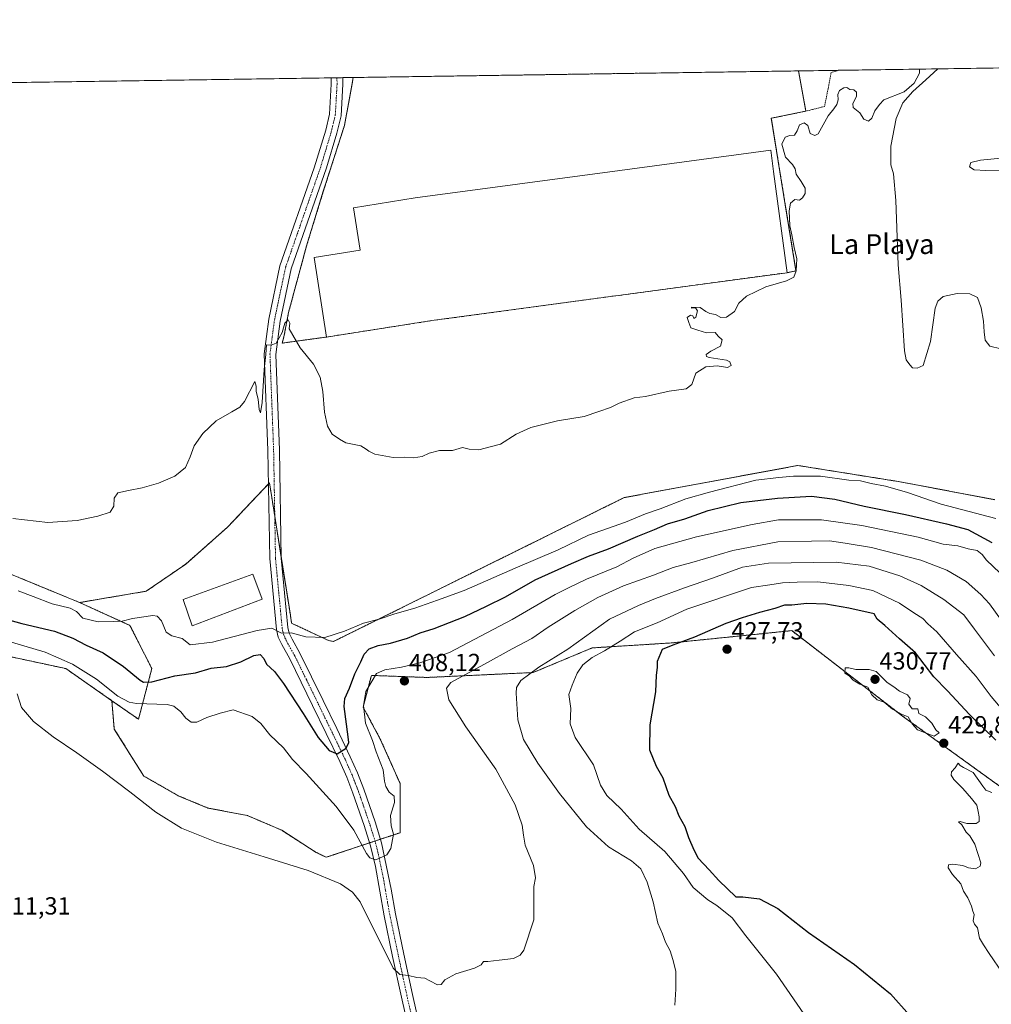
# Model space of a CAD drawing. Units: metres. Extents: x 600478 to 603933, y 4738418 to 4740782.
# Drawn here: x 602187 to 602580, y 4740384 to 4740782 of the extents above; entities that cross this region are included whole.
import ezdxf
from ezdxf.enums import TextEntityAlignment as Align

# ---------------------------------------------------------------- set-up
doc = ezdxf.new("R2010")
doc.units = ezdxf.units.M
doc.header["$MEASUREMENT"] = 0
for name, pattern in [('TRAZO_Y_PUNTO', [1, 0.5, -0.25, 0, -0.25]), ('TRAZOS', [0.75, 0.5, -0.25]), ('TRAZOSX2', [1.5, 1, -0.5])]:
    doc.linetypes.add(name, pattern=pattern)
for name, color, linetype, lineweight in [('Agrupación de edificios', 2, 'TRAZOSX2', 0), ('Agrupación de edificios CxS', 19, 'Continuous', 0), ('Alambrada', 19, 'TRAZOS', 0), ('Arbolado forestal', 92, 'TRAZOS', 0), ('Arbolado forestal CxS', 92, 'Continuous', 0), ('Carátula', 7, 'Continuous', 5), ('Comarca CxS', 133, 'Continuous', 0), ('Comunidad Autónoma CxS', 142, 'Continuous', 0), ('Cultivos herbáceos CxS', 92, 'Continuous', 0), ('Curva de nivel maestra', 36, 'Continuous', 30), ('Curva de nivel normal', 36, 'Continuous', 0), ('Edificación industrial', 135, 'Continuous', 13), ('Edificación industrial Cxs', 135, 'Continuous', 13), ('Entidad de ámbito territorial CxS', 92, 'Continuous', 0), ('Municipio CxS', 142, 'Continuous', 0), ('Núcleo urbano', 19, 'Continuous', 0), ('Núcleo urbano CxS', 19, 'Continuous', 0), ('Pista no pavimentada', 254, 'Continuous', 13), ('Pista no pavimentada Cxs', 254, 'Continuous', 0), ('Pista pavimentada eje', 135, 'TRAZO_Y_PUNTO', 0), ('Provincia CxS', 1, 'Continuous', 0), ('Punto de cota en terreno', 7, 'Continuous', 0), ('Rótulo de punto de cota en terreno', 19, 'Continuous', 0), ('Texto cartográfico', 19, 'Continuous', 0)]:
    doc.layers.add(name, color=color, linetype=linetype, lineweight=lineweight)
doc.styles.add('Arial', font='txt', dxfattribs={"height": 0.2})

# ---------------------------------------------------------------- blocks, each defined once
blk = doc.blocks.new('*U155')
at = {"layer": 'Cultivos herbáceos CxS', "color": 92, "linetype": 'Continuous', "lineweight": 0}
blk.add_polyline3d([(602166.63, 4740527.78, 408.34), (602205.89, 4740519.33, 407.22), (602224.51, 4740506.35, 406.35), (602224.51, 4740506.35, 406.35), (602225.47, 4740494.84, 408.47), (602237.42, 4740475.91, 409.05), (602251.36, 4740467.95, 408.02), (602263.31, 4740462.97, 408.2), (602279.25, 4740459.98, 408.33), (602293.19, 4740454, 408.97), (602307.13, 4740445.04, 409.14), (602311.11, 4740443.05, 409), (602340.99, 4740453.01, 405.51), (602340.99, 4740472.92, 406), (602333.02, 4740490.85, 406.02), (602326.05, 4740503.8, 404.75), (602329.39, 4740516.58, 404.01), (602351.95, 4740515.75, 408.03), (602394.77, 4740517.74, 415.29), (602418.67, 4740527.7, 417.32), (602450.54, 4740529.69, 424.71), (602474.79, 4740532.16, 427.09), (602499.34, 4740534.67, 428.67), (602544.13, 4740500.15, 429.86), (602621.83, 4740444.04, 430.32)], dxfattribs=at)
blk = doc.blocks.new('*U173')
at = {"layer": 'Curva de nivel normal', "color": 36, "linetype": 'Continuous', "lineweight": 0}
blk.add_polyline3d([(602583.49, 4740558, 405), (602578, 4740563.1, 405), (602576.29, 4740565.4, 405), (602574.29, 4740567.09, 405), (602570.62, 4740567.73, 405), (602566.51, 4740568.98, 405), (602560.51, 4740569.6, 405), (602550.48, 4740572.49, 405), (602527.68, 4740577.2, 405), (602511.36, 4740579.44, 405), (602493.98, 4740579.5, 405), (602483.32, 4740577.59, 405), (602460.78, 4740572.57, 405), (602443.94, 4740567.82, 405), (602435.28, 4740563.91, 405), (602428.6, 4740560.41, 405), (602416.32, 4740555.42, 405), (602409.41, 4740552.13, 405), (602403.67, 4740549.25, 405), (602386.27, 4740539.14, 405), (602360.92, 4740525.9, 405), (602349.01, 4740521.68, 405), (602341.59, 4740519.96, 405), (602334.8, 4740518.84, 405), (602331.42, 4740517.38, 405), (602327.22, 4740510.12, 405), (602326.19, 4740504.35, 405), (602327.09, 4740497.29, 405), (602329.88, 4740490.28, 405), (602331.3, 4740485.71, 405), (602334.12, 4740478.48, 405), (602334.7, 4740473.84, 405), (602335.22, 4740471.69, 405), (602336.66, 4740469.45, 405), (602338.62, 4740467.74, 405), (602338.8, 4740465.27, 405), (602337.16, 4740459.91, 405), (602337.44, 4740455.72, 405), (602338.3, 4740452.37, 405), (602337.26, 4740446.56, 405), (602335.66, 4740444.11, 405), (602331.16, 4740442.07, 405), (602328.73, 4740442.84, 405), (602327.47, 4740444.57, 405), (602322.31, 4740454.09, 405), (602315.2, 4740463.61, 405), (602302.98, 4740476.92, 405), (602297.47, 4740482.55, 405), (602293.82, 4740487.27, 405), (602288.32, 4740492.5, 405), (602284.77, 4740497.14, 405), (602281.25, 4740499.94, 405), (602273.58, 4740502.6, 405), (602268.25, 4740501.33, 405), (602262.9, 4740499.62, 405), (602258.86, 4740497.73, 405), (602256.57, 4740497.71, 405), (602254.43, 4740499.23, 405), (602252.44, 4740501.9, 405), (602249.58, 4740504.09, 405), (602246.82, 4740504.81, 405), (602234.48, 4740505.21, 405), (602231.48, 4740505.72, 405), (602226.95, 4740508.24, 405), (602218.31, 4740515.05, 405), (602208.61, 4740521.12, 405), (602197.52, 4740525.99, 405), (602180.28, 4740531.06, 405)], dxfattribs=at)
blk = doc.blocks.new('*U178')
at = {"layer": 'Curva de nivel normal', "color": 36, "linetype": 'Continuous', "lineweight": 0}
for points in [[(602184.5, 4740580, 390), (602198.61, 4740578.32, 390), (602210.43, 4740579.14, 390), (602218.83, 4740580.89, 390), (602223.82, 4740582.58, 390), (602225.36, 4740584.99, 390), (602225.39, 4740588.21, 390), (602226.91, 4740590.43, 390), (602231.17, 4740591.37, 390), (602236.79, 4740592.38, 390), (602243.32, 4740594.33, 390), (602250.02, 4740597.15, 390), (602254.32, 4740600.66, 390), (602256.12, 4740604.92, 390), (602257.74, 4740609.42, 390), (602261.26, 4740614.34, 390), (602266.6, 4740619.45, 390), (602272.93, 4740623.07, 390), (602276.19, 4740624.96, 390), (602278.1, 4740627.24, 390), (602282.25, 4740635.33, 390), (602282.85, 4740633.55, 390), (602282.85, 4740631.27, 390), (602283.6, 4740628.2, 390), (602284.01, 4740624.08, 390), (602284.56, 4740622.73, 390), (602285.21, 4740626.84, 390), (602286.12, 4740640.27, 390), (602286.78, 4740646.26, 390), (602287.05, 4740650.19, 390), (602288.84, 4740650.08, 390), (602290.87, 4740650.85, 390), (602293.38, 4740655.16, 390), (602294.43, 4740658.97, 390), (602295.83, 4740660.35, 390), (602296.38, 4740658.97, 390), (602296.15, 4740656.71, 390), (602300.57, 4740648.95, 390), (602306.02, 4740642.34, 390), (602308.67, 4740637.09, 390), (602309.77, 4740631.3, 390), (602310.46, 4740623.03, 390), (602311.7, 4740617.37, 390), (602313.62, 4740614.1, 390), (602316.57, 4740612.05, 390), (602319.11, 4740610.59, 390), (602325.2, 4740609.34, 390), (602327.26, 4740608.07, 390), (602328.44, 4740607.25, 390), (602330.81, 4740605.95, 390), (602338.28, 4740604.69, 390), (602342.74, 4740604.75, 390), (602346.5, 4740604.46, 390), (602349.88, 4740605, 390), (602352.83, 4740606.44, 390), (602356.92, 4740607.48, 390), (602362.26, 4740607.5, 390), (602366.27, 4740608.74, 390), (602368.9, 4740608.04, 390), (602372.81, 4740607.72, 390), (602377.9, 4740609.05, 390), (602381.6, 4740609.98, 390), (602387.93, 4740614.15, 390), (602393.93, 4740616.78, 390), (602404.6, 4740619.44, 390), (602415.38, 4740621.23, 390), (602421.4, 4740623.24, 390), (602426.05, 4740624.8, 390), (602429.6, 4740626.6, 390), (602435.61, 4740628.77, 390), (602440.28, 4740629.33, 390), (602449.76, 4740631.48, 390), (602456.6, 4740632.41, 390), (602458.95, 4740634.21, 390), (602460.62, 4740638.78, 390), (602464.61, 4740641.35, 390), (602469.22, 4740641.72, 390), (602473.35, 4740641.04, 390), (602474.9, 4740641.78, 390), (602474.31, 4740643.27, 390), (602472.97, 4740643.96, 390), (602465.99, 4740645.1, 390), (602464.87, 4740645.48, 390), (602464.77, 4740646.33, 390), (602466.66, 4740647.57, 390), (602470.48, 4740649.59, 390), (602471.27, 4740652.17, 390), (602469.62, 4740653.66, 390), (602468.32, 4740655.21, 390), (602464.82, 4740655.11, 390), (602461.39, 4740656.06, 390), (602458.49, 4740657.04, 390), (602457.77, 4740659.27, 390), (602457.08, 4740661.23, 390), (602458.39, 4740662.21, 390), (602459.36, 4740661.98, 390), (602459.79, 4740660.84, 390), (602460.62, 4740661.42, 390), (602461.28, 4740663.99, 390), (602460.44, 4740665.13, 390), (602458.82, 4740664.99, 390), (602458.83, 4740665.35, 390), (602462.35, 4740665.27, 390), (602464.56, 4740663.68, 390), (602466.19, 4740662.88, 390), (602468.5, 4740662.48, 390), (602470.61, 4740661.28, 390), (602472.94, 4740661.43, 390), (602476.13, 4740663.68, 390), (602477.9, 4740667.07, 390), (602481.01, 4740669.84, 390), (602488.83, 4740673.61, 390), (602497.23, 4740676.05, 390), (602500.17, 4740677.54, 390), (602501.09, 4740680.07, 390), (602501.39, 4740685.01, 390), (602500.34, 4740689.48, 390), (602499.37, 4740694.65, 390), (602498.58, 4740698.31, 390), (602498.35, 4740704.38, 390), (602498.88, 4740707.41, 390), (602500.61, 4740708.88, 390), (602502.44, 4740708.63, 390), (602503.67, 4740709.55, 390), (602504.76, 4740711.41, 390), (602504.74, 4740713.54, 390), (602503.2, 4740716.26, 390), (602501.07, 4740719.15, 390), (602500.72, 4740721.32, 390), (602499.68, 4740723.1, 390), (602496.84, 4740726.09, 390), (602495.27, 4740731.36, 390), (602496.61, 4740734.07, 390), (602498.61, 4740734.74, 390), (602500.45, 4740734.91, 390), (602501.56, 4740736.63, 390), (602502.44, 4740739.06, 390), (602504.42, 4740739.96, 390), (602505.8, 4740738.81, 390), (602506.76, 4740735.59, 390), (602508.71, 4740734.84, 390), (602510.07, 4740735.41, 390), (602514.1, 4740742.73, 390), (602516.36, 4740745.53, 390), (602517.6, 4740747.39, 390), (602518.12, 4740749.2, 390), (602518.02, 4740751.31, 390), (602518.64, 4740753.04, 390), (602520.4, 4740754.11, 390), (602521.58, 4740754.14, 390), (602522.78, 4740753.37, 390), (602524.46, 4740753.21, 390), (602525.56, 4740752.35, 390), (602525.54, 4740750.5, 390), (602523.98, 4740747.78, 390), (602524.14, 4740746.1, 390), (602526.82, 4740743.94, 390), (602528.46, 4740741.41, 390), (602530.42, 4740740.65, 390), (602531.77, 4740741.82, 390), (602532.9, 4740744.74, 390), (602534.85, 4740747.32, 390), (602536.6, 4740749.22, 390), (602544.79, 4740752.5, 390), (602548.8, 4740756.02, 390), (602550.92, 4740759.99, 390), (602550.99, 4740761.64, 390)], [(602558.4, 4740761.75, 390), (602553.59, 4740757.31, 390), (602548.28, 4740752.52, 390), (602544.28, 4740747.97, 390), (602541.52, 4740741.66, 390), (602539.44, 4740730.46, 390), (602539.42, 4740722.94, 390), (602540.52, 4740719.36, 390), (602541.43, 4740708.54, 390), (602542.4, 4740682.56, 390), (602543.54, 4740668.31, 390), (602544.91, 4740647.78, 390), (602545.63, 4740644.16, 390), (602547.04, 4740642.09, 390), (602548.18, 4740640.96, 390), (602550.02, 4740640.8, 390), (602552.5, 4740641.9, 390), (602555.45, 4740651.55, 390), (602557.37, 4740665.02, 390), (602558.33, 4740667.88, 390), (602560.55, 4740669.67, 390), (602566.21, 4740670.88, 390), (602571.27, 4740670.85, 390), (602574.38, 4740669.33, 390), (602575.95, 4740665.16, 390), (602576.81, 4740659.74, 390), (602577.08, 4740655.43, 390), (602577.47, 4740652.09, 390), (602579.41, 4740649.7, 390), (602583.83, 4740648.53, 390)], [(602584.01, 4740720.49, 390), (602577.85, 4740720.62, 390), (602573.12, 4740720.88, 390), (602571.18, 4740722.16, 390), (602571.67, 4740723.83, 390), (602575.61, 4740724.82, 390), (602583.93, 4740725.65, 390)]]:
    blk.add_polyline3d(points, dxfattribs=at)
blk = doc.blocks.new('*U179')
at = {"layer": 'Curva de nivel normal', "color": 36, "linetype": 'Continuous', "lineweight": 0}
blk.add_polyline3d([(602587.21, 4740534.49, 410), (602579.26, 4740545.53, 410), (602575.8, 4740549.27, 410), (602569.78, 4740554.51, 410), (602562.08, 4740559.16, 410), (602551.49, 4740563.18, 410), (602531.55, 4740568.29, 410), (602520.94, 4740570.08, 410), (602514.62, 4740570.93, 410), (602507.28, 4740570.82, 410), (602493.75, 4740570.58, 410), (602475.5, 4740567.04, 410), (602458.91, 4740562.22, 410), (602451.37, 4740560.13, 410), (602443.47, 4740557.08, 410), (602431.27, 4740552.78, 410), (602420.9, 4740548.13, 410), (602411.64, 4740542.85, 410), (602400.92, 4740536.06, 410), (602394.27, 4740531.46, 410), (602386.3, 4740527.34, 410), (602375.14, 4740521.12, 410), (602361.51, 4740513.71, 410), (602359.79, 4740511.45, 410), (602360.73, 4740506.71, 410), (602367.54, 4740495.79, 410), (602379.78, 4740478.66, 410), (602387.58, 4740464.33, 410), (602390.42, 4740456.09, 410), (602390.94, 4740452.02, 410), (602391.52, 4740447.96, 410), (602394.98, 4740439.75, 410), (602395.77, 4740434.82, 410), (602395.05, 4740431.3, 410), (602395.06, 4740426.78, 410), (602395.12, 4740417.84, 410), (602391.01, 4740405.58, 410), (602389.61, 4740403.5, 410), (602386.8, 4740402.18, 410), (602381.12, 4740401.55, 410), (602376.46, 4740400.9, 410), (602374.67, 4740400.96, 410), (602373.73, 4740399.58, 410), (602371.13, 4740398.22, 410), (602363.6, 4740395.92, 410), (602359.11, 4740393.56, 410), (602357.66, 4740391.7, 410), (602356.08, 4740391.55, 410), (602353, 4740393.08, 410), (602351.06, 4740394.18, 410), (602347.74, 4740394.54, 410), (602344.42, 4740395.31, 410), (602340.92, 4740395.7, 410), (602338.2, 4740398.2, 410), (602324.91, 4740425.1, 410), (602321.75, 4740428.99, 410), (602316.95, 4740432.28, 410), (602303.89, 4740437.72, 410), (602286.01, 4740443.22, 410), (602266.84, 4740449.17, 410), (602252.61, 4740454.8, 410), (602242.3, 4740461.31, 410), (602231.72, 4740469.54, 410), (602220.67, 4740477.91, 410), (602210.3, 4740485.22, 410), (602200.74, 4740491.81, 410), (602192.77, 4740497.93, 410), (602187.97, 4740503.59, 410), (602186.19, 4740509.12, 410)], dxfattribs=at)
blk = doc.blocks.new('5PATER')
at = {"layer": 'Carátula', "linetype": 'Continuous', "lineweight": 5}
h = blk.add_hatch(color=250, dxfattribs=at)
edge = h.paths.add_edge_path()
edge.add_ellipse((0, 0.01), major_axis=(-1.33, -1.34), ratio=0.999422, start_angle=0, end_angle=360)
blk = doc.blocks.new('*U190')
at = {"layer": 'Alambrada', "color": 19, "linetype": 'TRAZOS', "lineweight": 0}
for points in [[(602502.07, 4740760.91, 394.72), (602505.02, 4740744.64, 405.02)], [(602311.29, 4740653.35, 389.44), (602293.33, 4740650.88, 390.1), (602294.21, 4740654.08, 390.09), (602295.89, 4740663.2, 399.25), (602303.3, 4740690.56, 389.91), (602309.98, 4740712.24, 390.22), (602313.01, 4740721.69, 390.18), (602318.5, 4740738.8, 389.23), (602321.82, 4740756.64, 390.3), (602321.99, 4740758.24, 389.62)]]:
    blk.add_polyline3d(points, dxfattribs=at)

msp = doc.modelspace()

# ---------------------------------------------------------------- linework, layer by layer
at = {"layer": 'Agrupación de edificios', "color": 2, "linetype": 'TRAZOSX2', "lineweight": 0}
for points in [[(602321.99, 4740758.24, 389.21), (602502.07, 4740760.91, 389.08)], [(602502.07, 4740760.91, 389.08), (602505.02, 4740744.64, 389.5)], [(602311.29, 4740653.35, 389.16), (602293.33, 4740650.88, 389.94), (602294.21, 4740654.08, 389.86), (602295.89, 4740663.2, 389.93), (602303.3, 4740690.56, 388.94), (602309.98, 4740712.24, 389.01), (602313.01, 4740721.69, 388.79), (602318.5, 4740738.8, 388.82), (602321.82, 4740756.64, 389.14), (602321.99, 4740758.24, 389.21)], [(602505.02, 4740744.64, 389.5), (602491.05, 4740741.76, 389.18), (602494.55, 4740720.17, 389.44), (602501.05, 4740680.08, 389.81), (602497.5, 4740679.36, 389.14)], [(602497.5, 4740679.36, 389.14), (602353.82, 4740659.97, 388.92)], [(602353.82, 4740659.97, 388.92), (602311.29, 4740653.35, 389.16)]]:
    msp.add_polyline3d(points, dxfattribs=at)
at = {"layer": 'Agrupación de edificios CxS', "color": 19, "linetype": 'Continuous', "lineweight": 0}
msp.add_polyline3d([(602311.29, 4740653.35, 389.16), (602293.33, 4740650.88, 389.94), (602294.21, 4740654.08, 389.86), (602295.89, 4740663.2, 389.93), (602303.3, 4740690.56, 388.94), (602309.98, 4740712.24, 389.01), (602313.01, 4740721.69, 388.79), (602318.5, 4740738.8, 388.82), (602321.82, 4740756.64, 389.14), (602321.99, 4740758.24, 389.21), (602502.07, 4740760.91, 389.08), (602505.02, 4740744.64, 389.5), (602491.05, 4740741.76, 389.18), (602494.55, 4740720.17, 389.44), (602501.05, 4740680.08, 389.81), (602497.5, 4740679.36, 389.14), (602353.82, 4740659.97, 388.92), (602311.29, 4740653.35, 389.16)], close=True, dxfattribs=at)
at = {"layer": 'Alambrada', "color": 19, "linetype": 'TRAZOS', "lineweight": 0}
for points in [[(602518.28, 4740761.15, 389.2), (602515.29, 4740760.24, 389.19), (602512.62, 4740746.56, 389.68), (602505.02, 4740744.64, 405.02)], [(602505.02, 4740744.64, 405.02), (602491.05, 4740741.76, 406.38), (602494.55, 4740720.17, 400.15), (602501.05, 4740680.08, 390.15), (602497.5, 4740679.36, 394.23)]]:
    msp.add_polyline3d(points, dxfattribs=at)
at = {"layer": 'Arbolado forestal', "color": 92, "linetype": 'TRAZOS', "lineweight": 0}
for points in [[(602211.48, 4740546.04, 392.85), (602238.41, 4740550.61, 392.03), (602254.35, 4740561.56, 391.42), (602271.28, 4740576.5, 391.02), (602287.78, 4740593.96, 390.81), (602288.21, 4740594.42, 390.86), (602290.35, 4740580.88, 391.74), (602292.98, 4740564.18, 392.86), (602296.66, 4740540.93, 394.3), (602297.17, 4740537.66, 394.55), (602312.11, 4740530.69, 395.26), (602314.09, 4740530.29, 395.56), (602431.62, 4740588.45, 392.61), (602501.81, 4740601.43, 392.72), (602543.17, 4740594.83, 393.33), (602581.43, 4740587.6, 392.74)], [(602173.06, 4740561.84, 391.31), (602211.48, 4740546.04, 392.85)], [(602224.51, 4740506.36, 406.35), (602235.27, 4740498.86, 405.94), (602240.65, 4740519.33, 398.03), (602231.82, 4740536.78, 395.51), (602211.48, 4740546.04, 392.85)], [(602224.51, 4740506.36, 406.35), (602205.89, 4740519.33, 407.22), (602166.63, 4740527.78, 408.34), (602147.67, 4740527.78, 408.66), (602129.89, 4740519.88, 408.75), (602126.34, 4740518.3, 408.42), (602085.49, 4740523.24, 409.53), (602082.3, 4740524.19, 409.2), (602057.61, 4740535.68, 406.61), (602057.6, 4740535.68, 406.61), (602057.47, 4740535.66, 406.63), (602044.26, 4740533.77, 408.07), (602035.49, 4740532.52, 408.52), (602014.31, 4740524.39, 409.49), (601972.86, 4740532.48, 407.9), (601932.01, 4740538.84, 405.35), (601922.13, 4740535.94, 406.44), (601891.72, 4740526.99, 406.71), (601879.08, 4740520.67, 406.7), (601856.17, 4740505.66, 407.59), (601822.99, 4740509.61, 407.37), (601785.86, 4740512.77, 406.53), (601741.65, 4740515.04, 407.21)], [(602621.83, 4740444.04, 430.32), (602544.13, 4740500.15, 429.86), (602499.34, 4740534.67, 428.67), (602474.79, 4740532.16, 427.09), (602450.54, 4740529.69, 424.71), (602418.67, 4740527.7, 417.32), (602394.77, 4740517.74, 415.29), (602351.95, 4740515.75, 408.03), (602329.39, 4740516.58, 404.01), (602326.05, 4740503.8, 404.75), (602333.02, 4740490.85, 406.02), (602340.99, 4740472.93, 406), (602340.99, 4740453.01, 405.51), (602333.07, 4740450.37, 404.13), (602330.85, 4740449.63, 404.05), (602328.63, 4740448.89, 404.1), (602311.11, 4740443.05, 409), (602307.13, 4740445.04, 409.14), (602293.19, 4740454, 408.97), (602279.24, 4740459.98, 408.33), (602263.31, 4740462.97, 408.2), (602251.36, 4740467.95, 408.02), (602237.42, 4740475.91, 409.05), (602225.47, 4740494.84, 408.47), (602224.51, 4740506.36, 406.35)]]:
    msp.add_polyline3d(points, dxfattribs=at)
at = {"layer": 'Arbolado forestal CxS', "color": 92, "linetype": 'Continuous', "lineweight": 0}
for points in [[(602621.83, 4740444.04, 430.32), (602544.13, 4740500.15, 429.86), (602499.34, 4740534.67, 428.67), (602474.79, 4740532.16, 427.09), (602450.54, 4740529.69, 424.71), (602418.67, 4740527.7, 417.32), (602394.77, 4740517.74, 415.29), (602351.95, 4740515.75, 408.03), (602329.39, 4740516.58, 404.01), (602326.05, 4740503.8, 404.75), (602333.02, 4740490.85, 406.02), (602340.99, 4740472.92, 406), (602340.99, 4740453.01, 405.51), (602311.11, 4740443.05, 409), (602307.13, 4740445.04, 409.14), (602293.19, 4740454, 408.97), (602279.25, 4740459.98, 408.33), (602263.31, 4740462.97, 408.2), (602251.36, 4740467.95, 408.02), (602237.42, 4740475.91, 409.05), (602225.47, 4740494.84, 408.47), (602224.51, 4740506.35, 406.35), (602235.27, 4740498.86, 405.94), (602240.65, 4740519.33, 398.03), (602231.82, 4740536.78, 395.51), (602211.48, 4740546.03, 392.85), (602238.42, 4740550.61, 392.03), (602254.35, 4740561.56, 391.42), (602271.28, 4740576.5, 391.02), (602288.21, 4740594.42, 390.86), (602296.66, 4740540.93, 394.3), (602297.17, 4740537.66, 394.55), (602312.11, 4740530.69, 395.26), (602314.09, 4740530.29, 395.56), (602431.62, 4740588.45, 392.61), (602501.81, 4740601.43, 392.72), (602543.17, 4740594.83, 393.33), (602581.43, 4740587.6, 392.74)], [(602173.06, 4740561.84, 391.31), (602211.48, 4740546.03, 392.85), (602231.82, 4740536.78, 395.51), (602240.65, 4740519.33, 398.03), (602235.27, 4740498.86, 405.94), (602224.51, 4740506.35, 406.35), (602205.89, 4740519.33, 407.22), (602166.63, 4740527.78, 408.34)]]:
    msp.add_polyline3d(points, dxfattribs=at)
at = {"layer": 'Comarca CxS', "color": 133, "linetype": 'Continuous', "lineweight": 0}
msp.add_polyline3d([(601528.68, 4738432.61, 425.7), (600525.03, 4738417.73, 381.4), (600519.64, 4738787.96, 382.36), (600491.34, 4740731.09, 387.24), (601455.39, 4740745.39, 385.61), (603137.75, 4740770.34, 387.06), (603897.85, 4740781.61, 389.92), (603920.95, 4739248.2, 518.57), (603932.7, 4738468.26, 448.45), (602187.74, 4738442.39, 435.84), (601869.31, 4738437.66, 428.09), (601538.4, 4738432.76, 423.71), (601528.68, 4738432.61, 425.7)], close=True, dxfattribs=at)
msp.add_polyline3d([(601528.68, 4738432.61, 425.7), (600525.03, 4738417.73, 381.4), (600519.64, 4738787.96, 382.36), (600491.34, 4740731.09, 387.24), (601455.39, 4740745.39, 385.61), (603137.75, 4740770.34, 387.06), (603897.85, 4740781.61, 389.92), (603920.95, 4739248.2, 518.57), (603932.7, 4738468.26, 448.45), (602187.74, 4738442.39, 435.84), (601869.31, 4738437.66, 428.09), (601538.4, 4738432.76, 423.71), (601528.68, 4738432.61, 425.7)], close=True, dxfattribs=at)
at = {"layer": 'Comunidad Autónoma CxS', "color": 142, "linetype": 'Continuous', "lineweight": 0}
for points in [[(602876.28, 4738452.6, 413), (600525.03, 4738417.73, 381.4), (600491.34, 4740731.09, 387.24), (603137.75, 4740770.34, 387.06), (603897.85, 4740781.61, 389.92), (603920.95, 4739248.2, 518.57), (603932.7, 4738468.26, 448.45), (602876.28, 4738452.6, 413)], [(602876.28, 4738452.59, 413), (600525.03, 4738417.73, 381.4), (600491.34, 4740731.09, 387.24), (603137.75, 4740770.34, 387.06), (603897.85, 4740781.61, 389.92), (603920.95, 4739248.2, 518.57), (603932.7, 4738468.26, 448.45), (602876.28, 4738452.59, 413)]]:
    msp.add_polyline3d(points, close=True, dxfattribs=at)
at = {"layer": 'Cultivos herbáceos CxS', "color": 92, "linetype": 'Continuous', "lineweight": 0}
for points in [[(602186.74, 4740756.23, 387.15), (602321.99, 4740758.24, 389.21), (602321.82, 4740756.64, 389.14), (602318.5, 4740738.8, 388.82), (602313.01, 4740721.69, 388.79), (602309.98, 4740712.24, 389.01), (602303.3, 4740690.56, 388.94), (602295.89, 4740663.2, 389.93), (602294.21, 4740654.08, 389.86), (602293.83, 4740652.69, 389.88), (602293.33, 4740650.88, 389.94), (602311.29, 4740653.35, 389.16), (602353.82, 4740659.97, 388.92), (602497.5, 4740679.36, 389.14), (602501.05, 4740680.08, 389.81), (602494.55, 4740720.17, 389.44), (602491.25, 4740740.54, 389.2), (602491.05, 4740741.76, 389.18), (602505.02, 4740744.64, 389.5), (602502.07, 4740760.91, 389.08), (602584.78, 4740762.14, 389.81)], [(602502.07, 4740760.91, 389.08), (602505.02, 4740744.64, 389.5), (602491.05, 4740741.76, 389.18), (602491.25, 4740740.55, 389.2), (602494.55, 4740720.17, 389.44), (602501.05, 4740680.08, 389.81), (602497.5, 4740679.36, 389.14), (602353.82, 4740659.97, 388.92), (602311.29, 4740653.35, 389.16), (602293.33, 4740650.88, 389.94), (602293.83, 4740652.69, 389.88), (602294.21, 4740654.08, 389.86), (602295.89, 4740663.2, 389.93), (602303.3, 4740690.56, 388.94), (602309.98, 4740712.24, 389.01), (602313.01, 4740721.69, 388.79), (602318.5, 4740738.8, 388.82), (602321.82, 4740756.64, 389.14), (602321.99, 4740758.24, 389.21)], [(602502.07, 4740760.91, 389.08), (602518.28, 4740761.15, 389.3), (602584.77, 4740762.14, 389.81)], [(602186.74, 4740756.23, 387.15), (602313.13, 4740758.11, 388.45), (602315.48, 4740758.14, 388.49), (602317.83, 4740758.18, 388.7), (602321.99, 4740758.24, 389.21)], [(602581.43, 4740587.6, 392.74), (602543.17, 4740594.83, 393.33), (602501.81, 4740601.43, 392.72), (602431.62, 4740588.45, 392.61), (602314.09, 4740530.29, 395.56), (602312.11, 4740530.69, 395.26), (602297.17, 4740537.66, 394.55), (602296.66, 4740540.93, 394.3), (602288.21, 4740594.42, 390.86), (602271.28, 4740576.5, 391.02), (602254.35, 4740561.56, 391.42), (602238.42, 4740550.61, 392.03), (602211.48, 4740546.03, 392.85), (602173.06, 4740561.84, 391.31)], [(602211.48, 4740546.04, 392.85), (602238.41, 4740550.61, 392.03), (602254.35, 4740561.56, 391.42), (602271.28, 4740576.5, 391.02), (602287.78, 4740593.96, 390.81), (602288.21, 4740594.42, 390.86), (602290.35, 4740580.88, 391.74), (602292.98, 4740564.18, 392.86), (602296.66, 4740540.93, 394.3), (602297.17, 4740537.66, 394.55), (602312.11, 4740530.69, 395.26), (602314.09, 4740530.29, 395.56), (602431.62, 4740588.45, 392.61), (602501.81, 4740601.43, 392.72), (602543.17, 4740594.83, 393.33), (602581.43, 4740587.6, 392.74)], [(602173.06, 4740561.84, 391.31), (602211.48, 4740546.04, 392.85)], [(602224.51, 4740506.36, 406.35), (602205.89, 4740519.33, 407.22), (602166.63, 4740527.78, 408.34), (602147.67, 4740527.78, 408.66), (602129.89, 4740519.88, 408.75), (602126.34, 4740518.3, 408.42), (602085.49, 4740523.24, 409.53), (602082.3, 4740524.19, 409.2), (602057.61, 4740535.68, 406.61), (602057.6, 4740535.68, 406.61), (602057.47, 4740535.66, 406.63), (602044.26, 4740533.77, 408.07), (602035.49, 4740532.52, 408.52), (602014.31, 4740524.39, 409.49), (601972.86, 4740532.48, 407.9), (601932.01, 4740538.84, 405.35), (601922.13, 4740535.94, 406.44), (601891.72, 4740526.99, 406.71), (601879.08, 4740520.67, 406.7), (601856.17, 4740505.66, 407.59), (601822.99, 4740509.61, 407.37), (601785.86, 4740512.77, 406.53), (601741.65, 4740515.04, 407.21)], [(602621.83, 4740444.04, 430.32), (602544.13, 4740500.15, 429.86), (602499.34, 4740534.67, 428.67), (602474.79, 4740532.16, 427.09), (602450.54, 4740529.69, 424.71), (602418.67, 4740527.7, 417.32), (602394.77, 4740517.74, 415.29), (602351.95, 4740515.75, 408.03), (602329.39, 4740516.58, 404.01), (602326.05, 4740503.8, 404.75), (602333.02, 4740490.85, 406.02), (602340.99, 4740472.93, 406), (602340.99, 4740453.01, 405.51), (602333.07, 4740450.37, 404.13), (602330.85, 4740449.63, 404.05), (602328.63, 4740448.89, 404.1), (602311.11, 4740443.05, 409), (602307.13, 4740445.04, 409.14), (602293.19, 4740454, 408.97), (602279.24, 4740459.98, 408.33), (602263.31, 4740462.97, 408.2), (602251.36, 4740467.95, 408.02), (602237.42, 4740475.91, 409.05), (602225.47, 4740494.84, 408.47), (602224.51, 4740506.36, 406.35)]]:
    msp.add_polyline3d(points, dxfattribs=at)
at = {"layer": 'Curva de nivel maestra', "color": 36, "linetype": 'Continuous', "lineweight": 30}
for points in [[(602173.82, 4740541.43, 400), (602188.07, 4740537.5, 400), (602201.26, 4740534.42, 400), (602208.68, 4740531.66, 400), (602214.12, 4740528.76, 400), (602220.94, 4740525.73, 400), (602229.24, 4740520.2, 400), (602235.91, 4740514.6, 400), (602237.35, 4740513.8, 400), (602240.69, 4740513.98, 400), (602250.02, 4740516.37, 400), (602258.25, 4740517.68, 400), (602264.65, 4740519.44, 400), (602270.85, 4740520.14, 400), (602276.65, 4740522.03, 400), (602281.91, 4740524.62, 400), (602284.49, 4740525, 400), (602285.87, 4740523.38, 400), (602287.04, 4740521.16, 400), (602290.22, 4740518.15, 400), (602293.91, 4740513.29, 400), (602301.83, 4740501.2, 400), (602307.92, 4740491.52, 400), (602312.38, 4740486.17, 400), (602315.59, 4740484.84, 400), (602319.23, 4740487.16, 400), (602320.24, 4740489.42, 400), (602320.04, 4740491.8, 400), (602318.37, 4740504.08, 400), (602318.73, 4740507.2, 400), (602320.5, 4740511.47, 400), (602322.69, 4740517.21, 400), (602325.15, 4740522.03, 400), (602326.43, 4740525.21, 400), (602328.54, 4740527.29, 400), (602332.14, 4740528.66, 400), (602337.08, 4740529.56, 400), (602344.03, 4740531.6, 400), (602349.1, 4740533.81, 400), (602354.72, 4740535.58, 400), (602367.16, 4740540.33, 400), (602375.88, 4740544.5, 400), (602383.67, 4740548.28, 400), (602395.57, 4740555.26, 400), (602410.25, 4740561.78, 400), (602417.18, 4740564.78, 400), (602425.28, 4740567.68, 400), (602437.09, 4740572.86, 400), (602443.86, 4740575.54, 400), (602449.05, 4740577.79, 400), (602456.14, 4740579.82, 400), (602465.49, 4740583.28, 400), (602478.78, 4740586.46, 400), (602493.61, 4740588.28, 400), (602507.27, 4740589.04, 400), (602516.72, 4740587.82, 400), (602528.62, 4740585, 400), (602545.38, 4740581.67, 400), (602561.89, 4740577.81, 400), (602570.5, 4740575.6, 400), (602580.23, 4740570.34, 400)], [(602581.84, 4740490.43, 425), (602571.24, 4740500.79, 425), (602562.31, 4740510.4, 425), (602556.78, 4740516.04, 425), (602552.84, 4740521.07, 425), (602549.4, 4740525.7, 425), (602542.94, 4740531.42, 425), (602536.96, 4740536.73, 425), (602533.93, 4740539.26, 425), (602532.7, 4740541.47, 425), (602522.46, 4740543.71, 425), (602513.08, 4740545.31, 425), (602505.39, 4740545.71, 425), (602499.39, 4740544.99, 425), (602496.35, 4740544.93, 425), (602492.56, 4740543.56, 425), (602486.35, 4740542.06, 425), (602479.28, 4740539.82, 425), (602472.64, 4740537.59, 425), (602460.06, 4740532.1, 425), (602451.31, 4740528.82, 425), (602446.9, 4740527.01, 425), (602444.88, 4740522.26, 425), (602444.91, 4740519.72, 425), (602444.53, 4740516.63, 425), (602444.24, 4740509.89, 425), (602441.94, 4740496.56, 425), (602441.86, 4740486.48, 425), (602444.51, 4740479.86, 425), (602447.24, 4740475.16, 425), (602449.68, 4740468.18, 425), (602452.21, 4740463.57, 425), (602453.75, 4740459.87, 425), (602456.18, 4740455.52, 425), (602457.58, 4740451.04, 425), (602459.76, 4740446.04, 425), (602461.44, 4740442.75, 425), (602466.01, 4740437.97, 425), (602469.84, 4740433.64, 425), (602476.79, 4740427.14, 425), (602479.61, 4740427.04, 425), (602486.32, 4740426.23, 425), (602493.76, 4740422.4, 425), (602506.15, 4740412.73, 425), (602524.67, 4740399.67, 425), (602539.21, 4740387.9, 425), (602546.87, 4740379.29, 425)]]:
    msp.add_polyline3d(points, dxfattribs=at)
at = {"layer": 'Curva de nivel normal', "color": 36, "linetype": 'Continuous', "lineweight": 0}
for points in [[(602186.66, 4740550.71, 395), (602192.75, 4740548.51, 395), (602200.4, 4740545.45, 395), (602207.62, 4740543.77, 395), (602210.16, 4740542.44, 395), (602212.71, 4740539.7, 395), (602218.9, 4740538.18, 395), (602225.11, 4740538.4, 395), (602228.61, 4740538.53, 395), (602232.9, 4740539.55, 395), (602241.1, 4740540.74, 395), (602242.82, 4740540.52, 395), (602244.58, 4740538.67, 395), (602246.44, 4740534, 395), (602248.74, 4740532.6, 395), (602252.94, 4740531.43, 395), (602256.09, 4740528.89, 395), (602265.16, 4740529.96, 395), (602283.28, 4740534.75, 395), (602289.16, 4740535.63, 395), (602293.1, 4740533.6, 395), (602296.92, 4740533.75, 395), (602302.92, 4740532.12, 395), (602310.59, 4740531.93, 395), (602318.59, 4740534.44, 395), (602326.26, 4740537.74, 395), (602332.59, 4740539.27, 395), (602338.92, 4740541.45, 395), (602346.92, 4740543.73, 395), (602356.18, 4740547, 395), (602366.94, 4740550.93, 395), (602387.49, 4740559.95, 395), (602404.98, 4740567.28, 395), (602417.17, 4740573.3, 395), (602432.09, 4740578.5, 395), (602440.19, 4740581.82, 395), (602446.18, 4740583.96, 395), (602456.55, 4740587.98, 395), (602466.07, 4740590.6, 395), (602484.83, 4740595.46, 395), (602494.16, 4740596.56, 395), (602499.98, 4740597.06, 395), (602511.02, 4740597.08, 395), (602522.44, 4740595.54, 395), (602527.15, 4740595.25, 395), (602531.38, 4740594.15, 395), (602537.24, 4740593.01, 395), (602546.18, 4740590.45, 395), (602559.72, 4740585.84, 395), (602581.79, 4740580.05, 395)], [(602581.34, 4740524.43, 415), (602573.16, 4740535.26, 415), (602568.85, 4740541.12, 415), (602560.82, 4740547.3, 415), (602551.68, 4740552.93, 415), (602543.08, 4740556.87, 415), (602530.62, 4740560.72, 415), (602517.28, 4740562.4, 415), (602489.91, 4740561.92, 415), (602479.49, 4740560.39, 415), (602467.25, 4740555.87, 415), (602455.94, 4740552, 415), (602444.28, 4740547.73, 415), (602437.36, 4740544.89, 415), (602425.71, 4740539.35, 415), (602408.83, 4740527.14, 415), (602397.06, 4740519.85, 415), (602389.77, 4740514.56, 415), (602388.07, 4740511.71, 415), (602387.91, 4740509.45, 415), (602388.56, 4740498.59, 415), (602390.86, 4740490.68, 415), (602396.7, 4740481.05, 415), (602405.42, 4740468.8, 415), (602416.3, 4740455.38, 415), (602425.2, 4740447.3, 415), (602434.6, 4740441.69, 415), (602438.36, 4740438.39, 415), (602440.93, 4740432.98, 415), (602443.28, 4740425.04, 415), (602445.18, 4740416.5, 415), (602447.11, 4740412.13, 415), (602448.32, 4740408.75, 415), (602450.2, 4740405.29, 415), (602451.3, 4740401.72, 415), (602452.54, 4740397.01, 415), (602452.47, 4740389.76, 415), (602452.08, 4740383.36, 415)], [(602509.87, 4740371.61, 420), (602493.12, 4740395.83, 420), (602480.8, 4740411.31, 420), (602475.19, 4740418.63, 420), (602469.09, 4740423.52, 420), (602465.42, 4740425.84, 420), (602459.48, 4740430.92, 420), (602455.61, 4740436.46, 420), (602448.02, 4740445.34, 420), (602437.63, 4740454.49, 420), (602430.44, 4740462.49, 420), (602424.55, 4740468.02, 420), (602422.08, 4740472.23, 420), (602419.15, 4740480.42, 420), (602411.85, 4740491.54, 420), (602409.79, 4740496.96, 420), (602410.07, 4740503.19, 420), (602409.22, 4740508.83, 420), (602410.59, 4740512.62, 420), (602412.6, 4740517.5, 420), (602414.93, 4740520.83, 420), (602418.7, 4740523.84, 420), (602423.69, 4740526.45, 420), (602430.04, 4740530.4, 420), (602435.76, 4740534.15, 420), (602444.97, 4740537.88, 420), (602456.98, 4740543.39, 420), (602483.11, 4740552.07, 420), (602490.42, 4740553.14, 420), (602495.64, 4740554.02, 420), (602501.53, 4740554.22, 420), (602509.92, 4740554.36, 420), (602522.46, 4740552.89, 420), (602532.14, 4740550.91, 420), (602542.95, 4740545.76, 420), (602548.67, 4740541.91, 420), (602552.26, 4740539.6, 420), (602554.39, 4740537.48, 420), (602557.96, 4740534.13, 420), (602565.88, 4740525.02, 420), (602573.85, 4740516.14, 420), (602580, 4740508.12, 420), (602590.31, 4740495.8, 420)], [(602556.84, 4740492.08, 430), (602558.93, 4740493.34, 430), (602557.58, 4740494.6, 430), (602556.02, 4740497.33, 430), (602553.38, 4740499.86, 430), (602550.77, 4740501.2, 430), (602550.28, 4740503.04, 430), (602547.98, 4740503.08, 430), (602546.72, 4740505, 430), (602547.15, 4740507.22, 430), (602546.1, 4740508.74, 430), (602542.95, 4740510.25, 430), (602540.54, 4740512, 430), (602537.93, 4740513.67, 430), (602533.44, 4740518.2, 430), (602530.61, 4740519.03, 430), (602525.29, 4740518.98, 430), (602522.46, 4740519.66, 430), (602520.87, 4740519.6, 430), (602520.81, 4740517.44, 430), (602522.49, 4740516.41, 430), (602524.17, 4740514.72, 430), (602526.84, 4740513.09, 430), (602530.11, 4740511.83, 430), (602531.75, 4740508.69, 430), (602533.81, 4740506.72, 430), (602536.68, 4740505.73, 430), (602540.02, 4740502.94, 430), (602543.68, 4740500.94, 430), (602546.39, 4740499.82, 430), (602548.02, 4740496.95, 430), (602550.18, 4740494.61, 430), (602556.84, 4740492.08, 430)], [(602580.2, 4740469.32, 430), (602577.83, 4740470.26, 430), (602576.54, 4740471.84, 430), (602572.64, 4740477.4, 430), (602568.71, 4740479.3, 430), (602567.36, 4740480.15, 430), (602566.55, 4740481.07, 430), (602565.35, 4740479.22, 430), (602563.95, 4740477.55, 430), (602563.78, 4740476.21, 430), (602564.79, 4740474.49, 430), (602566.54, 4740472.9, 430), (602568.52, 4740470.89, 430), (602572.02, 4740466.78, 430), (602574.13, 4740464.1, 430), (602574.64, 4740461.54, 430), (602575.04, 4740459.37, 430), (602575.16, 4740457.59, 430), (602573.91, 4740456.77, 430), (602570.09, 4740456.73, 430), (602567.42, 4740457.55, 430), (602566.75, 4740457.35, 430), (602568.04, 4740456.17, 430), (602569.83, 4740453.25, 430), (602571.36, 4740451.77, 430), (602573.36, 4740448.36, 430), (602575.8, 4740440.88, 430), (602575.49, 4740439.42, 430), (602573.56, 4740438.43, 430), (602570.85, 4740438.76, 430), (602568.5, 4740439.79, 430), (602564.34, 4740440.24, 430), (602562.71, 4740440.06, 430), (602562.55, 4740438.78, 430), (602564.29, 4740436.15, 430), (602567.75, 4740432.33, 430), (602568.74, 4740429.39, 430), (602570.5, 4740426.62, 430), (602571.99, 4740423.32, 430), (602572.51, 4740421.26, 430), (602573.14, 4740419.89, 430), (602572.69, 4740417.44, 430), (602573.24, 4740416, 430), (602574.42, 4740414.51, 430), (602575.25, 4740410.34, 430), (602576.9, 4740407.74, 430), (602579.08, 4740404.2, 430), (602584.61, 4740396.11, 430)]]:
    msp.add_polyline3d(points, dxfattribs=at)
at = {"layer": 'Edificación industrial', "color": 135, "linetype": 'Continuous', "lineweight": 13}
for points in [[(602311.29, 4740653.35, 389.44), (602306.28, 4740685.52, 390.59), (602324.83, 4740688.41, 395.37), (602322.16, 4740705.59, 389.65), (602347.14, 4740709.58, 400.41), (602429.9, 4740720.71, 401.73), (602490.84, 4740728.91, 393.18), (602492.01, 4740720.19, 396.34), (602497.5, 4740679.36, 394.23)], [(602497.5, 4740679.36, 394.23), (602353.82, 4740659.97, 389.6)], [(602353.82, 4740659.97, 389.6), (602311.29, 4740653.35, 389.44)], [(602285.21, 4740547.44, 396.5), (602256.94, 4740536.59, 394.43), (602253.37, 4740547.31, 396.61), (602281.48, 4740557.47, 396.83), (602285.21, 4740547.44, 396.5)]]:
    msp.add_polyline3d(points, dxfattribs=at)
at = {"layer": 'Edificación industrial Cxs', "color": 135, "linetype": 'Continuous', "lineweight": 13}
for points in [[(602353.82, 4740659.97, 389.6), (602311.29, 4740653.35, 389.44), (602306.28, 4740685.52, 390.59), (602324.83, 4740688.41, 395.37), (602322.16, 4740705.59, 389.65), (602347.14, 4740709.58, 400.41), (602429.9, 4740720.71, 401.73), (602490.84, 4740728.91, 393.18), (602492.01, 4740720.19, 396.34), (602497.5, 4740679.36, 394.23), (602353.82, 4740659.97, 389.6)], [(602285.21, 4740547.44, 396.5), (602256.94, 4740536.59, 394.43), (602253.37, 4740547.31, 396.61), (602281.48, 4740557.47, 396.83), (602285.21, 4740547.44, 396.5)]]:
    msp.add_polyline3d(points, close=True, dxfattribs=at)
at = {"layer": 'Entidad de ámbito territorial CxS', "color": 92, "linetype": 'Continuous', "lineweight": 0}
msp.add_polyline3d([(601455.39, 4740745.39, 385.61), (603137.75, 4740770.34, 387.06)], dxfattribs=at)
msp.add_polyline3d([(601455.39, 4740745.39, 385.61), (603137.75, 4740770.34, 387.06)], dxfattribs=at)
at = {"layer": 'Municipio CxS', "color": 142, "linetype": 'Continuous', "lineweight": 0}
msp.add_polyline3d([(601455.39, 4740745.39, 385.61), (603137.75, 4740770.34, 387.06), (603897.85, 4740781.61, 389.92), (603897.85, 4740781.61, 389.92), (603920.95, 4739248.2, 518.57)], dxfattribs=at)
msp.add_polyline3d([(601455.39, 4740745.39, 385.61), (603137.75, 4740770.34, 387.06), (603897.85, 4740781.61, 389.92), (603897.85, 4740781.61, 389.92), (603920.95, 4739248.2, 518.57)], dxfattribs=at)
at = {"layer": 'Núcleo urbano', "color": 19, "linetype": 'Continuous', "lineweight": 0}
for points in [[(602502.07, 4740760.91, 389.08), (602505.02, 4740744.64, 389.5), (602491.05, 4740741.76, 389.18), (602491.25, 4740740.55, 389.2), (602494.55, 4740720.17, 389.44), (602501.05, 4740680.08, 389.81), (602497.5, 4740679.36, 389.14), (602353.82, 4740659.97, 388.92), (602311.29, 4740653.35, 389.16), (602293.33, 4740650.88, 389.94), (602293.83, 4740652.69, 389.88), (602294.21, 4740654.08, 389.86), (602295.89, 4740663.2, 389.93), (602303.3, 4740690.56, 388.94), (602309.98, 4740712.24, 389.01), (602313.01, 4740721.69, 388.79), (602318.5, 4740738.8, 388.82), (602321.82, 4740756.64, 389.14), (602321.99, 4740758.24, 389.21)], [(602321.99, 4740758.24, 389.21), (602502.07, 4740760.91, 389.08)]]:
    msp.add_polyline3d(points, dxfattribs=at)
at = {"layer": 'Núcleo urbano CxS', "color": 19, "linetype": 'Continuous', "lineweight": 0}
msp.add_polyline3d([(602321.99, 4740758.24, 389.21), (602502.07, 4740760.91, 389.08), (602505.02, 4740744.64, 389.5), (602491.05, 4740741.76, 389.18), (602491.25, 4740740.54, 389.2), (602494.55, 4740720.17, 389.44), (602501.05, 4740680.08, 389.81), (602497.5, 4740679.36, 389.14), (602353.82, 4740659.97, 388.92), (602311.29, 4740653.35, 389.16), (602293.33, 4740650.88, 389.94), (602293.83, 4740652.69, 389.88), (602294.21, 4740654.08, 389.86), (602295.89, 4740663.2, 389.93), (602303.3, 4740690.56, 388.94), (602309.98, 4740712.24, 389.01), (602313.01, 4740721.69, 388.79), (602318.5, 4740738.8, 388.82), (602321.82, 4740756.64, 389.14), (602321.99, 4740758.24, 389.21)], close=True, dxfattribs=at)
at = {"layer": 'Pista no pavimentada', "color": 254, "linetype": 'Continuous', "lineweight": 13}
for points in [[(602344.5, 4740373.37, 412.51), (602341.52, 4740386.59, 410.95), (602337.99, 4740402.97, 409.2), (602334.54, 4740419.37, 407.69), (602332.78, 4740429.34, 406.54), (602331.04, 4740439.31, 405.42), (602329, 4740447.7, 404.28), (602326.46, 4740455.96, 403.17), (602321.96, 4740469.01, 401.71), (602319.44, 4740475.44, 401.26), (602316.64, 4740481.72, 400.22), (602311.17, 4740493.06, 398.96), (602305.65, 4740504.4, 398.02), (602301.02, 4740513.87, 397.07), (602296.38, 4740523.34, 396.04), (602293.15, 4740529.1, 396), (602291.78, 4740532.05, 395.37), (602291.04, 4740535.16, 394.78), (602288.3, 4740563.84, 392.9), (602287.54, 4740607.52, 390.38), (602286.06, 4740646.56, 390), (602287.9, 4740660.56, 389.56), (602292.46, 4740682.16, 389.29), (602306.3, 4740721.75, 388.83), (602310.94, 4740736.96, 388.62), (602312.5, 4740743.44, 388.36), (602313.18, 4740755.6, 388.48), (602313.13, 4740758.11, 388.45)], [(602317.83, 4740758.18, 388.7), (602317.88, 4740755.52, 388.68), (602317.16, 4740742.76, 388.66), (602315.47, 4740735.74, 388.65), (602311.25, 4740721.69, 388.7), (602296.99, 4740680.9, 389.17), (602292.53, 4740659.77, 389.69), (602290.76, 4740646.34, 389.93), (602292.23, 4740607.65, 390.74), (602292.99, 4740563.92, 392.88), (602294.33, 4740549.95, 393.74), (602295.67, 4740535.93, 394.77), (602296.22, 4740533.59, 395.03), (602297.32, 4740531.23, 395.22), (602300.53, 4740525.51, 395.75), (602309.85, 4740506.45, 397.76), (602315.38, 4740495.11, 398.98), (602320.88, 4740483.69, 400.32), (602323.76, 4740477.24, 401.04), (602326.35, 4740470.63, 401.74), (602330.91, 4740457.41, 403.23), (602333.51, 4740448.94, 404.29), (602337.39, 4740430.16, 406.46), (602339.13, 4740420.26, 407.42), (602342.56, 4740403.95, 409.11), (602346.08, 4740387.59, 410.77), (602349.06, 4740374.44, 412.42)], [(602313.13, 4740758.11, 388.45), (602317.83, 4740758.18, 388.7)]]:
    msp.add_polyline3d(points, dxfattribs=at)
at = {"layer": 'Pista no pavimentada Cxs', "color": 254, "linetype": 'Continuous', "lineweight": 0}
msp.add_polyline3d([(602344.5, 4740373.37, 412.51), (602341.52, 4740386.59, 410.95), (602337.99, 4740402.97, 409.2), (602334.54, 4740419.37, 407.69), (602332.78, 4740429.34, 406.54), (602331.04, 4740439.31, 405.42), (602329, 4740447.7, 404.28), (602326.46, 4740455.96, 403.17), (602321.96, 4740469.01, 401.71), (602319.44, 4740475.44, 401.26), (602316.64, 4740481.72, 400.22), (602311.17, 4740493.06, 398.96), (602305.65, 4740504.4, 398.02), (602301.02, 4740513.87, 397.07), (602296.38, 4740523.34, 396.04), (602293.15, 4740529.1, 396), (602291.78, 4740532.05, 395.37), (602291.04, 4740535.16, 394.78), (602288.3, 4740563.84, 392.9), (602287.54, 4740607.52, 390.38), (602286.06, 4740646.56, 390), (602287.9, 4740660.56, 389.56), (602292.46, 4740682.16, 389.29), (602306.3, 4740721.75, 388.83), (602310.94, 4740736.96, 388.62), (602312.5, 4740743.44, 388.36), (602313.18, 4740755.6, 388.48), (602313.13, 4740758.11, 388.45), (602317.83, 4740758.18, 388.7), (602317.88, 4740755.52, 388.68), (602317.16, 4740742.76, 388.66), (602315.47, 4740735.74, 388.65), (602311.25, 4740721.69, 388.7), (602296.99, 4740680.9, 389.17), (602292.53, 4740659.77, 389.69), (602290.76, 4740646.34, 389.93), (602292.23, 4740607.65, 390.74), (602292.99, 4740563.92, 392.88), (602294.33, 4740549.95, 393.74), (602295.67, 4740535.93, 394.77), (602296.22, 4740533.59, 395.03), (602297.32, 4740531.23, 395.22), (602300.53, 4740525.51, 395.75), (602309.85, 4740506.45, 397.76), (602315.38, 4740495.11, 398.98), (602320.88, 4740483.69, 400.32), (602323.76, 4740477.24, 401.04), (602326.35, 4740470.63, 401.74), (602330.91, 4740457.41, 403.23), (602333.51, 4740448.94, 404.29), (602337.39, 4740430.16, 406.46), (602339.13, 4740420.26, 407.42), (602342.56, 4740403.95, 409.11), (602346.08, 4740387.59, 410.77), (602349.06, 4740374.44, 412.42)], dxfattribs=at)
at = {"layer": 'Pista pavimentada eje', "color": 135, "linetype": 'TRAZO_Y_PUNTO', "lineweight": 0}
msp.add_polyline3d([(602345.29, 4740380.52, 411.59), (602343.8, 4740387.09, 410.85), (602342.04, 4740395.28, 409.94), (602340.28, 4740403.46, 409.13), (602336.84, 4740419.82, 407.39), (602335.96, 4740424.8, 406.93), (602335.09, 4740429.75, 406.42), (602334.22, 4740434.74, 405.86), (602332.28, 4740444.13, 404.71), (602331.26, 4740448.32, 404.19), (602329.96, 4740452.56, 403.7), (602328.69, 4740456.69, 403.19), (602324.16, 4740469.82, 401.73), (602321.6, 4740476.34, 400.99), (602318.76, 4740482.71, 400.25), (602316.01, 4740488.42, 399.63), (602313.28, 4740494.09, 398.92), (602310.52, 4740499.76, 398.39), (602307.75, 4740505.43, 397.77), (602303.12, 4740514.9, 396.83), (602300.8, 4740519.63, 396.37), (602298.46, 4740524.43, 395.86), (602295.24, 4740530.17, 395.51), (602294.69, 4740531.35, 395.37), (602294, 4740532.82, 395.13), (602293.63, 4740534.38, 394.88), (602293.36, 4740535.55, 394.73), (602292, 4740549.73, 393.78), (602291.33, 4740556.71, 393.37), (602290.65, 4740563.88, 392.92), (602289.89, 4740607.59, 390.59), (602288.41, 4740646.45, 389.98), (602289.33, 4740653.45, 389.88), (602290.22, 4740660.17, 389.61), (602294.73, 4740681.53, 389.23), (602308.78, 4740721.72, 388.76), (602311.1, 4740729.34, 388.69), (602313.21, 4740736.35, 388.6), (602314.83, 4740743.1, 388.5), (602315.19, 4740749.48, 388.57), (602315.53, 4740755.56, 388.51), (602315.48, 4740758.14, 388.49)], dxfattribs=at)
at = {"layer": 'Provincia CxS', "color": 1, "linetype": 'Continuous', "lineweight": 0}
msp.add_polyline3d([(603932.7, 4738468.26, 448.45), (600525.03, 4738417.73, 381.4), (600491.34, 4740731.09, 387.24), (603897.85, 4740781.61, 389.92), (603932.7, 4738468.26, 448.45)], close=True, dxfattribs=at)
msp.add_polyline3d([(603932.7, 4738468.26, 448.45), (600525.03, 4738417.73, 381.4), (600491.34, 4740731.09, 387.24), (603897.85, 4740781.61, 389.92), (603932.7, 4738468.26, 448.45)], close=True, dxfattribs=at)

# ---------------------------------------------------------------- block references
at = {"layer": 'Alambrada', "color": 19, "linetype": 'TRAZOS', "lineweight": 0}
msp.add_blockref('*U190', (0, 0), dxfattribs=at)
at = {"layer": 'Cultivos herbáceos CxS', "color": 92, "linetype": 'Continuous', "lineweight": 0}
msp.add_blockref('*U155', (0, 0), dxfattribs=at)
at = {"layer": 'Curva de nivel normal', "color": 36, "linetype": 'Continuous', "lineweight": 0}
for name in ['*U178', '*U173', '*U179']:
    msp.add_blockref(name, (0, 0), dxfattribs=at)
at = {"layer": 'Punto de cota en terreno', "linetype": 'Continuous', "lineweight": 0}
for p in [(602473.18, 4740527.16, 427.73), (602342.76, 4740514.35, 408.12), (602533, 4740515, 430.77), (602560.79, 4740489.17, 429.82)]:
    msp.add_blockref('5PATER', p, dxfattribs=at)

# ---------------------------------------------------------------- texts
at = {"layer": 'Rótulo de punto de cota en terreno', "color": 19, "linetype": 'Continuous', "lineweight": 0, "style": 'Arial'}
for s, p in [('427,73', (602474.94, 4740528.92)), ('430,77', (602534.76, 4740516.76)), ('408,12', (602344.52, 4740516.11)), ('429,82', (602562.55, 4740490.93)), ('411,31', (602178.7, 4740417.74))]:
    msp.add_text(s, height=7, dxfattribs=at).set_placement(p, align=Align.BOTTOM_LEFT)
at = {"layer": 'Texto cartográfico', "color": 19, "linetype": 'Continuous', "lineweight": 0, "style": 'Arial'}
msp.add_text('La Playa', height=8, dxfattribs=at).set_placement((602535.74, 4740690.92), align=Align.MIDDLE_CENTER)

doc.saveas('drawing.dxf')
